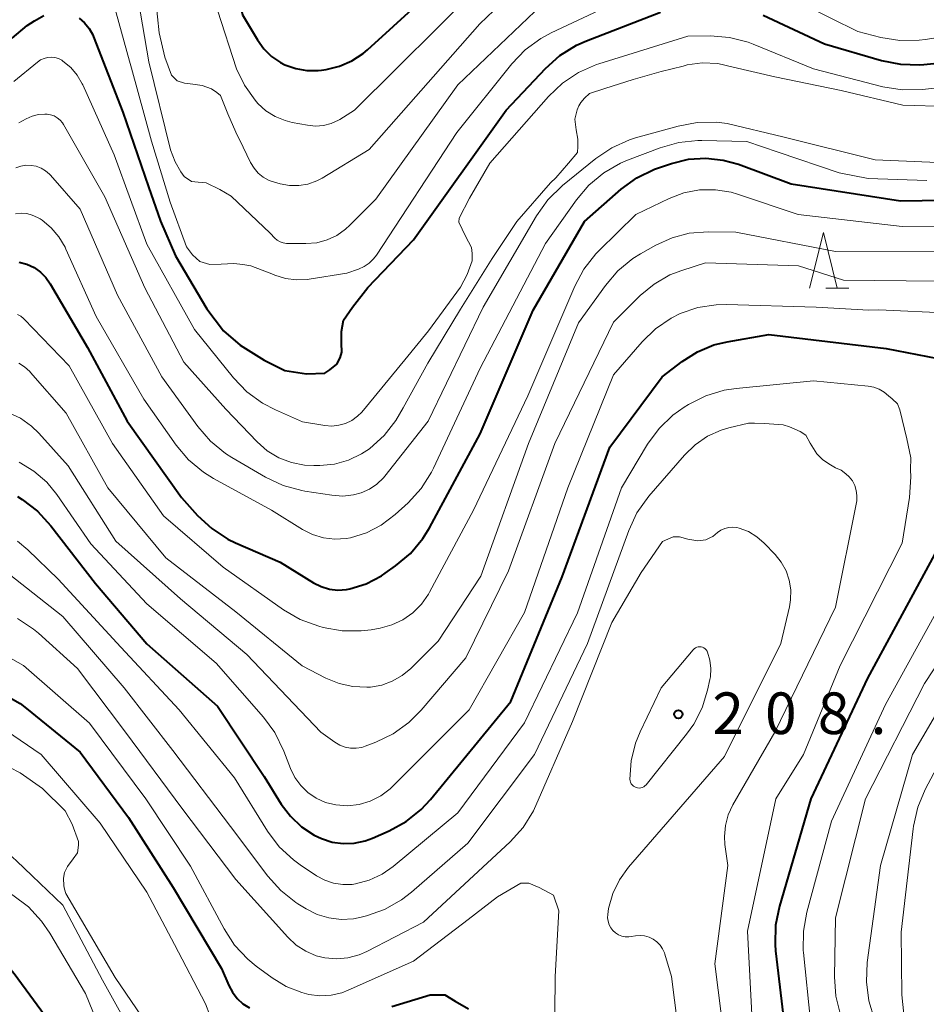
# Model space of a CAD drawing. Units: metres. Extents: x -66000 to -64000, y 27000 to 28500.
# Drawn here: x -65714 to -65633, y 27364 to 27453 of the extents above; entities that cross this region are included whole.
import ezdxf

# ---------------------------------------------------------------- set-up
doc = ezdxf.new("R2010")
doc.units = ezdxf.units.M
for name, color, linetype, lineweight in [('633200_針葉樹林', 7, 'Continuous', 13), ('710100_等高線(計曲線)', 7, 'Continuous', 40), ('710200_等高線(主曲線)', 7, 'Continuous', 13), ('731200_図化機測定による標高点', 7, 'Continuous', 40)]:
    doc.layers.add(name, color=color, linetype=linetype, lineweight=lineweight)
doc.styles.add('Style-WORKING', font='MS Gothic.ttf')

msp = doc.modelspace()

# ---------------------------------------------------------------- linework, layer by layer
at = {"layer": '633200_針葉樹林', "linetype": 'Continuous', "lineweight": 13}
msp.add_line((-65641.892, 27428.99), (-65639.808, 27428.99), dxfattribs=at)
at = {"layer": '633200_針葉樹林', "linetype": 'Continuous', "lineweight": 13, "flags": 128}
msp.add_lwpolyline([(-65643.35, 27428.99), (-65642.1, 27433.99), (-65640.85, 27428.99)], dxfattribs=at)
at = {"layer": '710100_等高線(計曲線)', "linetype": 'Continuous', "lineweight": 40, "flags": 128}
for points, elevation in [([(-65696.31, 27468.93), (-65696.4, 27467.74), (-65696.42, 27463), (-65694.4, 27453.6), (-65693.05, 27451.34), (-65692.48, 27450.54), (-65691.78, 27449.86), (-65690.97, 27449.31), (-65690.58, 27449.11), (-65689.61, 27448.77), (-65688.6, 27448.59)], 170), ([(-65688.6, 27448.59), (-65687.58, 27448.6), (-65687.28, 27448.63), (-65686.87, 27448.69), (-65685.68, 27448.97), (-65684.56, 27449.45), (-65683.54, 27450.12), (-65683.15, 27450.45), (-65673.79, 27459)], 170), ([(-65667.12, 27448.78), (-65665.82, 27449.94), (-65664.34, 27450.86), (-65663.44, 27451.26), (-65656.78, 27453.85)], 180), ([(-65647.52, 27453.58), (-65642, 27451), (-65636.87, 27449.49), (-65635.16, 27449.15), (-65633.42, 27449.11), (-65633.06, 27449.14), (-65623.96, 27450.04), (-65616.88, 27448.9), (-65615.14, 27448.78), (-65613.41, 27448.95), (-65613.14, 27449.01), (-65604.11, 27451), (-65593, 27454.14)], 180), ([(-65715.13, 27451.51), (-65713.79, 27452.63), (-65713.12, 27453.06), (-65712.28, 27453.55)], 180), ([(-65709.1, 27453.31), (-65708.61, 27452.88), (-65708.19, 27452.37), (-65707.87, 27451.8), (-65707.8, 27451.61), (-65705.18, 27444.82), (-65702.87, 27438.12), (-65701.79, 27435.02), (-65700.43, 27431.91), (-65697.6, 27427.11), (-65696.12, 27425.15), (-65694.6, 27423.86), (-65692.45, 27422.49), (-65690.6, 27421.57), (-65688.64, 27421.27), (-65687, 27421.33), (-65686.54, 27421.63), (-65685.91, 27422.14), (-65685.61, 27422.72), (-65685.47, 27423.22), (-65685.49, 27424.04), (-65685.5, 27425.09), (-65685.3, 27426.1), (-65684.49, 27427.28), (-65683.12, 27429.03)], 180), ([(-65683.12, 27429.03), (-65679, 27433.35), (-65670.66, 27445), (-65667.12, 27448.78)], 180), ([(-65698.44, 27408.52), (-65697.17, 27407.34), (-65695.71, 27406.39), (-65695.03, 27406.06), (-65691, 27404.31), (-65688, 27402.45), (-65687.31, 27402.11), (-65686.58, 27401.89), (-65685.82, 27401.8), (-65685.05, 27401.85), (-65684.74, 27401.9), (-65683.26, 27402.37), (-65681.88, 27403.08), (-65681.54, 27403.31), (-65680.61, 27403.97), (-65679.28, 27405.09), (-65678.16, 27406.43), (-65677.55, 27407.41), (-65673, 27415.87), (-65668.22, 27427), (-65663.61, 27435), (-65660.3, 27437.89), (-65658.89, 27438.92), (-65657.32, 27439.69), (-65656.94, 27439.83), (-65655.78, 27440.22), (-65654.26, 27440.59), (-65652.69, 27440.7), (-65651.13, 27440.52), (-65649.75, 27440.14), (-65645, 27438.37), (-65635.15, 27436.85), (-65625.48, 27437)], 190), ([(-65714.5, 27431.33), (-65713.81, 27431.15), (-65713.17, 27430.85), (-65712.6, 27430.44), (-65712.1, 27429.94), (-65711.71, 27429.39), (-65708.36, 27423.64), (-65704.78, 27417), (-65699.88, 27410.12), (-65698.44, 27408.52)], 190), ([(-65683.36, 27379.21), (-65682.71, 27379.45), (-65681.19, 27380.12), (-65679.66, 27380.96), (-65678.3, 27382.05), (-65677.48, 27382.93), (-65670.23, 27391.77), (-65665.62, 27403), (-65661.33, 27414.67), (-65656.63, 27421), (-65654.81, 27422.39), (-65653.45, 27423.25), (-65651.96, 27423.87), (-65650.75, 27424.16), (-65647, 27424.8), (-65636.46, 27423.54), (-65629, 27422.11), (-65627.97, 27421.82), (-65626.81, 27421.51), (-65625.93, 27420.87)], 200), ([(-65625.98, 27415.28), (-65629.2, 27409.65), (-65632.09, 27405), (-65638.13, 27393.87), (-65643.22, 27383), (-65646.06, 27373.32), (-65646.41, 27371.62), (-65646.45, 27369.87), (-65646.4, 27369.32), (-65645.41, 27361), (-65642.03, 27353.97), (-65640.91, 27349), (-65639.33, 27338.67), (-65638.82, 27329), (-65639.2, 27324.89), (-65639.21, 27323.16), (-65638.92, 27321.44), (-65638.59, 27320.41), (-65637.76, 27318.24), (-65633.95, 27311), (-65633.47, 27309.75)], 200), ([(-65714.66, 27410.21), (-65714.24, 27409.95), (-65712.85, 27408.9), (-65711.65, 27407.59), (-65707.62, 27402.38), (-65703, 27396.95), (-65696.66, 27391.34), (-65692.44, 27385), (-65690.91, 27382.53), (-65690.09, 27381.43), (-65689.09, 27380.48), (-65687.94, 27379.73), (-65687.3, 27379.42), (-65686.34, 27379.11), (-65685.35, 27378.97), (-65684.34, 27379), (-65683.36, 27379.21)], 200), ([(-65715.94, 27392.44), (-65714.43, 27391.57), (-65713.86, 27391.14), (-65709, 27387.19), (-65704.67, 27381.33), (-65700.64, 27375), (-65696.28, 27367.72), (-65695.64, 27366.2), (-65695.31, 27365.58), (-65694.88, 27365.02), (-65694.36, 27364.55), (-65693.76, 27364.18)], 210), ([(-65750.64, 27372.6), (-65745.09, 27371.81), (-65740.91, 27371), (-65737, 27370.5), (-65726.58, 27371.42), (-65723.06, 27371.42), (-65721.41, 27371.28), (-65719.81, 27370.85), (-65718.41, 27370.21), (-65718.12, 27370.05), (-65716.68, 27369.07), (-65715.43, 27367.85), (-65714.97, 27367.27), (-65711.46, 27362.54)], 220), ([(-65680.96, 27364.3), (-65677.51, 27365.34), (-65676.19, 27365.34), (-65675.24, 27364.77), (-65674.06, 27364.1)], 210)]:
    msp.add_lwpolyline(points, dxfattribs=dict(at, elevation=elevation))
at = {"layer": '710200_等高線(主曲線)', "linetype": 'Continuous', "lineweight": 13, "flags": 128}
for points, elevation in [([(-65708.61, 27459.1), (-65708.29, 27459.03), (-65707.99, 27458.9), (-65707.82, 27458.8), (-65707.46, 27458.51), (-65707.15, 27458.15), (-65706.91, 27457.75), (-65706.74, 27457.29), (-65704.58, 27449.42), (-65704.4, 27448.81), (-65702.58, 27442.21), (-65700.9, 27436.74), (-65699.45, 27432.71), (-65698.89, 27431.99), (-65698.25, 27431.38), (-65697.33, 27431.12), (-65696.32, 27431.14), (-65695.19, 27431.21), (-65694.36, 27431.12), (-65693.64, 27431)], 178), ([(-65702.51, 27457.78), (-65701.91, 27451.98), (-65701.4, 27449.79), (-65700.8, 27448.17), (-65700.28, 27447.67), (-65699.63, 27447.46), (-65698.87, 27447.37), (-65698.03, 27447.25), (-65697.19, 27446.94), (-65696.7, 27446.6), (-65696.37, 27446.32)], 174), ([(-65666.6, 27451.99), (-65657, 27456.5)], 178), ([(-65703.98, 27456.05), (-65702.84, 27449.37), (-65700.89, 27441.45), (-65700.46, 27440.37), (-65699.94, 27439.45), (-65699.66, 27439.05), (-65698.98, 27438.6), (-65698.38, 27438.54), (-65697.68, 27438.46), (-65696.43, 27437.87), (-65695.42, 27437.27)], 176), ([(-65696.65, 27454.01), (-65694.93, 27448.75), (-65694.22, 27447.26), (-65693.27, 27445.91), (-65693.02, 27445.62), (-65692.3, 27444.96), (-65691.47, 27444.44), (-65690.56, 27444.07), (-65689.92, 27443.9), (-65688.55, 27443.65), (-65687.84, 27443.58), (-65687.12, 27443.63), (-65686.43, 27443.81), (-65685.77, 27444.11), (-65685.65, 27444.18), (-65684.31, 27445), (-65673, 27456.26)], 172), ([(-65646.28, 27455.72), (-65639, 27452.09), (-65636.94, 27451.57), (-65635.22, 27451.29), (-65633.48, 27451.31), (-65632.9, 27451.39), (-65626.76, 27452.38), (-65625.02, 27452.51), (-65623.25, 27452.33), (-65617.44, 27451.19), (-65615.71, 27451.01), (-65613.97, 27451.13), (-65613.06, 27451.32), (-65605, 27453.37)], 178), ([(-65672.14, 27440.25), (-65666.86, 27446.25), (-65665.59, 27447.46), (-65664.14, 27448.42), (-65662.54, 27449.12), (-65662.32, 27449.19), (-65654.32, 27451.68), (-65652.3, 27451.7), (-65650.56, 27451.56), (-65648.88, 27451.13), (-65648.42, 27450.95), (-65643, 27448.73), (-65636.74, 27447.13), (-65635.02, 27446.85), (-65633.22, 27446.87), (-65624.18, 27447.82), (-65619.37, 27447.58), (-65612.57, 27447.42), (-65609.11, 27448.13), (-65604.96, 27449.04), (-65591, 27451.98), (-65579.16, 27455)], 182), ([(-65694.33, 27441.67), (-65693.67, 27440.3), (-65693.36, 27439.79), (-65692.98, 27439.35), (-65692.53, 27438.98), (-65692.01, 27438.69), (-65691.53, 27438.52), (-65691, 27438.37), (-65690.18, 27438.22), (-65689.34, 27438.22), (-65688.51, 27438.36), (-65687.72, 27438.64), (-65687.23, 27438.9), (-65683, 27441.48), (-65673.04, 27452.79), (-65671.78, 27453.99)], 174), ([(-65688.69, 27433), (-65687.72, 27433.08), (-65686.79, 27433.33), (-65685.91, 27433.74), (-65685.12, 27434.3), (-65684.74, 27434.65), (-65682.41, 27437), (-65675, 27447.29), (-65668.09, 27453.91)], 176), ([(-65693.64, 27431), (-65691.6, 27430.23), (-65691.49, 27430.17), (-65690.53, 27429.87), (-65689.54, 27429.74), (-65688.55, 27429.78), (-65688.39, 27429.8), (-65685, 27430.34), (-65683.97, 27430.7), (-65683.46, 27430.93), (-65683, 27431.25), (-65682.6, 27431.64), (-65682.34, 27431.97), (-65675.1, 27443), (-65670.16, 27449.18), (-65668.96, 27450.44), (-65667.55, 27451.48), (-65666.6, 27451.99)], 178), ([(-65715, 27447.6), (-65712.85, 27449.35), (-65712.58, 27449.54)], 182), ([(-65712.58, 27449.54), (-65712.27, 27449.68), (-65711.95, 27449.76), (-65711.62, 27449.78), (-65711.29, 27449.75), (-65710.97, 27449.66), (-65710.67, 27449.51), (-65710.56, 27449.44), (-65709.86, 27448.87), (-65709.28, 27448.18), (-65708.83, 27447.4), (-65708.78, 27447.31), (-65705.94, 27441), (-65703, 27432.96), (-65698.73, 27425.27), (-65695.22, 27420.91), (-65694.01, 27419.65), (-65692.6, 27418.62), (-65691.44, 27418.02), (-65689, 27416.95), (-65687, 27416.62), (-65686.37, 27416.57), (-65685.74, 27416.64), (-65685.13, 27416.81), (-65684.56, 27417.08), (-65684.05, 27417.45), (-65683.67, 27417.82), (-65679.77, 27422.52), (-65677.64, 27425.14), (-65674.78, 27429.06), (-65674.18, 27430.21), (-65673.72, 27431.45), (-65673.71, 27432.12), (-65673.77, 27432.66), (-65674.32, 27433.67), (-65674.91, 27434.93), (-65674.89, 27435.3), (-65673.97, 27437.09), (-65672.14, 27440.25)], 182), ([(-65659.23, 27447.79), (-65656.71, 27448.51), (-65654.73, 27448.99), (-65654.38, 27449.1), (-65653.01, 27449.27), (-65651.62, 27449.21), (-65650.22, 27448.88), (-65646.48, 27448.02), (-65640.5, 27446.79), (-65634.96, 27445.45), (-65630.89, 27445.34)], 184), ([(-65666.2, 27438.91), (-65665.04, 27440.23), (-65664.23, 27441.21), (-65664.21, 27441.73), (-65664.21, 27442.39), (-65664.37, 27443.24), (-65664.48, 27444.21), (-65664.27, 27445.05), (-65664.13, 27445.4), (-65663.93, 27445.71), (-65663.62, 27446.09), (-65663.17, 27446.51), (-65661.78, 27446.98), (-65659.23, 27447.79)], 184), ([(-65696.37, 27446.32), (-65695.73, 27444.69), (-65695.01, 27443.02), (-65694.33, 27441.67)], 174), ([(-65665.58, 27438.24), (-65662.6, 27440.65), (-65661.16, 27441.63), (-65659.57, 27442.34), (-65659.01, 27442.51), (-65655.19, 27443.58), (-65653.48, 27443.91), (-65651.74, 27443.93), (-65650.75, 27443.81), (-65645.75, 27442.61), (-65637.44, 27440.53), (-65628.32, 27440.16), (-65616.95, 27439.83), (-65609.4, 27440.44), (-65606.24, 27440.76), (-65601.25, 27441.24), (-65597.28, 27441.83), (-65596.25, 27442.47), (-65595.35, 27443.55), (-65595.07, 27443.91), (-65594.5, 27444.63), (-65593.63, 27445.28), (-65593.14, 27445.6), (-65592.58, 27445.91)], 186), ([(-65714.54, 27443.86), (-65713.87, 27444.23), (-65713.35, 27444.47), (-65712.78, 27444.62), (-65712.21, 27444.66)], 184), ([(-65712.21, 27444.66), (-65712, 27444.65), (-65711.67, 27444.6), (-65711.36, 27444.49), (-65711.08, 27444.33), (-65710.82, 27444.12), (-65710.61, 27443.87), (-65710.5, 27443.71), (-65706.78, 27437.22), (-65703.18, 27429), (-65699.67, 27422.33), (-65695.91, 27418.09), (-65693.09, 27415.15), (-65692.17, 27414.35), (-65691.13, 27413.72), (-65690, 27413.28), (-65688.81, 27413.05), (-65687.98, 27413.01), (-65687.44, 27413.01), (-65686.13, 27413.14), (-65684.87, 27413.49), (-65683.68, 27414.06), (-65682.98, 27414.53), (-65682.95, 27414.55), (-65681.66, 27415.71), (-65680.58, 27417.08), (-65679.94, 27418.22), (-65677.71, 27422.24), (-65674.76, 27427.08), (-65671.91, 27431.67), (-65669.7, 27435), (-65666.67, 27438.46), (-65666.2, 27438.91)], 184), ([(-65680.64, 27408.6), (-65679.49, 27409.66), (-65678.31, 27410.95), (-65677.38, 27412.42), (-65677.2, 27412.79), (-65673, 27421.79), (-65667.11, 27433), (-65664.34, 27436.93), (-65663.21, 27438.26), (-65661.87, 27439.38), (-65660.36, 27440.24), (-65659.73, 27440.51), (-65656.81, 27441.62), (-65655.13, 27442.1), (-65653.4, 27442.28), (-65653.06, 27442.28), (-65649, 27442.2), (-65646.16, 27441.24), (-65640.67, 27439.37), (-65638.06, 27438.86), (-65632.79, 27438.69)], 188), ([(-65714.8, 27439.82), (-65714.36, 27439.97), (-65713.9, 27440.05), (-65713.43, 27440.04), (-65712.98, 27439.96), (-65712.54, 27439.79), (-65712.14, 27439.56), (-65711.79, 27439.26), (-65711.69, 27439.15), (-65709, 27436.1), (-65705.65, 27428.35), (-65701.66, 27421), (-65698.42, 27416.52), (-65697.28, 27415.2), (-65695.93, 27414.1), (-65695.37, 27413.75), (-65692.33, 27411.96), (-65690.75, 27411.22), (-65689.07, 27410.75), (-65688.8, 27410.71), (-65686.35, 27410.33), (-65685.38, 27410.26), (-65684.42, 27410.37), (-65683.71, 27410.56), (-65682.97, 27410.89), (-65682.3, 27411.34), (-65681.72, 27411.9), (-65681.58, 27412.07), (-65677.67, 27417), (-65672.73, 27427.27), (-65667.92, 27435.51), (-65666.91, 27436.94), (-65665.58, 27438.24)], 186), ([(-65599.14, 27431.63), (-65600.19, 27432.63), (-65602.68, 27433.62), (-65605.27, 27434.08), (-65609.31, 27434.32), (-65616.92, 27434.37), (-65623.44, 27434.56), (-65635, 27434.53), (-65644.37, 27435.63), (-65649.84, 27437.45), (-65650.41, 27437.62), (-65651.82, 27437.85), (-65653.25, 27437.83), (-65654.66, 27437.56)], 192), ([(-65654.66, 27437.56), (-65656, 27437.06), (-65659, 27435.61), (-65662.29, 27432.39), (-65662.59, 27432.08), (-65663.67, 27430.71), (-65664.49, 27429.17), (-65668.72, 27419.28), (-65673.61, 27409), (-65677.56, 27401.6), (-65677.66, 27401.43), (-65678.29, 27400.53), (-65679.06, 27399.76), (-65679.95, 27399.13), (-65680.94, 27398.67), (-65682, 27398.38), (-65682.83, 27398.23), (-65683.72, 27398.12), (-65685.44, 27398.12), (-65687.13, 27398.42), (-65687.54, 27398.54), (-65689.21, 27399.15), (-65690.71, 27400.03), (-65696.13, 27403.87), (-65701.52, 27408.48), (-65706.09, 27415), (-65710.01, 27421.99), (-65714.06, 27426.19), (-65714.11, 27426.24), (-65714.37, 27426.45), (-65714.65, 27426.6)], 192), ([(-65695.42, 27437.27), (-65691.92, 27433.93), (-65691.5, 27433.5), (-65691.27, 27433.31), (-65691.02, 27433.16), (-65690.74, 27433.06), (-65690.45, 27433.01), (-65690.29, 27433), (-65688.69, 27433)], 176), ([(-65714.85, 27435.69), (-65714.34, 27435.74), (-65713.83, 27435.7), (-65713.33, 27435.57), (-65712.86, 27435.36), (-65712.63, 27435.23), (-65712.45, 27435.1), (-65711.62, 27434.42), (-65710.92, 27433.6), (-65710.36, 27432.67), (-65710.29, 27432.5), (-65707.58, 27426.42), (-65703.29, 27419), (-65700.37, 27414.86), (-65699.25, 27413.53), (-65697.91, 27412.41), (-65697, 27411.85), (-65691.79, 27409), (-65689, 27407.26), (-65688.09, 27406.8), (-65687.12, 27406.51), (-65686.1, 27406.38), (-65685.08, 27406.44), (-65684.69, 27406.51), (-65683.25, 27406.95), (-65681.91, 27407.63), (-65680.64, 27408.6)], 188), ([(-65664.15, 27425.85), (-65661.73, 27429.22), (-65660.6, 27430.54), (-65659.25, 27431.65), (-65658.56, 27432.08), (-65657.18, 27432.87), (-65655.73, 27433.53), (-65654.19, 27433.94), (-65652.49, 27434.07), (-65649.98, 27434.02), (-65641, 27432.3), (-65629.74, 27432.26), (-65626.24, 27431.76), (-65616.12, 27431.88), (-65610.9, 27431.3), (-65608.77, 27430.86), (-65606.75, 27430.23), (-65605.31, 27429.3)], 194), ([(-65661, 27425.93), (-65658.59, 27428.32), (-65657.34, 27429.36), (-65655.92, 27430.18), (-65654.86, 27430.59), (-65652.73, 27431.27), (-65644.35, 27431), (-65640.28, 27429.72), (-65629, 27429.6), (-65625.28, 27429.14), (-65618.65, 27428.61), (-65615.36, 27427.7), (-65613.26, 27426.5)], 196), ([(-65658.43, 27424.15), (-65657.21, 27425.33), (-65655.8, 27426.29), (-65655, 27426.69), (-65653.41, 27427.23), (-65651.75, 27427.49), (-65650.81, 27427.5), (-65642.74, 27427.26), (-65638, 27427), (-65637.12, 27427.04), (-65630.61, 27426.73), (-65626.12, 27426.22), (-65621.22, 27425.23), (-65619.74, 27424.46), (-65618.56, 27423.65), (-65618.28, 27422.87), (-65617.88, 27421.62)], 198), ([(-65715.49, 27417.78), (-65714.4, 27417.27), (-65713.41, 27416.57), (-65712.73, 27415.92), (-65710.09, 27413), (-65705.8, 27406.2), (-65699.97, 27401), (-65694, 27396), (-65687.35, 27389), (-65686.08, 27388.09), (-65685.65, 27387.83), (-65685.17, 27387.65), (-65684.68, 27387.56), (-65684.17, 27387.55), (-65683.67, 27387.63), (-65683.36, 27387.73), (-65682.4, 27388.09), (-65680.84, 27388.84), (-65679.42, 27389.86), (-65678.32, 27390.97), (-65674.3, 27395.7), (-65670.46, 27403.54), (-65666.28, 27415), (-65661, 27425.93)], 196), ([(-65714.54, 27422.23), (-65714.02, 27421.9), (-65713.56, 27421.48), (-65713.49, 27421.4), (-65710.28, 27417.72), (-65706.51, 27411), (-65701.3, 27404.7), (-65695, 27399.83), (-65689.02, 27394.98), (-65686.89, 27393.87), (-65685.71, 27393.38), (-65684.47, 27393.1), (-65683.2, 27393.04), (-65682.88, 27393.06), (-65681.87, 27393.24), (-65680.91, 27393.59), (-65680.03, 27394.1), (-65679.25, 27394.75), (-65676.79, 27397.21), (-65672.94, 27403.06), (-65668.64, 27415), (-65664.15, 27425.85)], 194), ([(-65714.51, 27413.32), (-65713.19, 27412.52), (-65712.02, 27411.5), (-65711.12, 27410.4), (-65708.05, 27405.95), (-65703, 27400.56), (-65696.78, 27395.22), (-65692.51, 27390.36), (-65691.48, 27388.96), (-65690.67, 27387.3), (-65690.07, 27385.73), (-65689.68, 27384.92), (-65689.16, 27384.19), (-65688.51, 27383.56), (-65687.76, 27383.05), (-65686.94, 27382.68), (-65686, 27382.45), (-65684.95, 27382.38), (-65683.91, 27382.5), (-65682.9, 27382.8), (-65681.96, 27383.27), (-65681.11, 27383.9), (-65680.85, 27384.14), (-65673.98, 27391), (-65669, 27399.78), (-65665.1, 27411), (-65661, 27421.18), (-65658.43, 27424.15)], 198), ([(-65713.73, 27405.43), (-65711, 27402.79), (-65705.34, 27396.66), (-65700.1, 27391), (-65695.12, 27384.88), (-65692.14, 27380.08), (-65691.09, 27378.69), (-65689.82, 27377.5), (-65689.2, 27377.05), (-65687.73, 27376.07), (-65687, 27375.67), (-65686.21, 27375.4), (-65685.38, 27375.27), (-65684.54, 27375.29), (-65684.23, 27375.34), (-65683, 27375.67), (-65681.84, 27376.21), (-65680.84, 27376.9), (-65675, 27381.73), (-65669, 27389.83), (-65664.25, 27399.75), (-65660.29, 27411), (-65657.93, 27414.93), (-65656.9, 27416.34), (-65655.65, 27417.55), (-65654.63, 27418.27), (-65654.25, 27418.51), (-65652.69, 27419.29), (-65651.02, 27419.8), (-65649.94, 27419.96), (-65643, 27420.63), (-65638.08, 27420.17), (-65637.56, 27420.08), (-65637.07, 27419.89), (-65636.62, 27419.63), (-65636.23, 27419.3), (-65635.92, 27419.01), (-65635.44, 27418.58), (-65635.21, 27418.04)], 202), ([(-65635.21, 27418.04), (-65634.59, 27415.41)], 202), ([(-65715.42, 27403.23), (-65710.58, 27399.42), (-65705.04, 27393), (-65700.66, 27387.34), (-65695.48, 27380.52), (-65692.12, 27376.04), (-65690.96, 27374.74), (-65689.59, 27373.66), (-65689.41, 27373.55), (-65688.68, 27373.09), (-65687.69, 27372.59), (-65686.63, 27372.27), (-65685.52, 27372.13), (-65684.41, 27372.19), (-65683.71, 27372.33), (-65683.24, 27372.45), (-65681.6, 27373.04), (-65680.08, 27373.89), (-65679.18, 27374.59), (-65674.12, 27379), (-65668.11, 27387), (-65663.35, 27397), (-65659.63, 27407.16), (-65658.89, 27408.74), (-65657.81, 27410.24), (-65654.61, 27413.95), (-65653.65, 27414.89), (-65652.54, 27415.65), (-65651.31, 27416.2), (-65650.6, 27416.41), (-65648.84, 27416.84), (-65648.29, 27416.84), (-65647.4, 27416.8), (-65645.71, 27416.69), (-65645.15, 27416.49), (-65644.18, 27416.09), (-65643.67, 27415.75), (-65643.29, 27415.03), (-65642.69, 27414.08), (-65642.16, 27413.53), (-65641.47, 27413.08), (-65641, 27412.81)], 204), ([(-65634.59, 27415.41), (-65634.24, 27413.71), (-65634.25, 27412.62), (-65634.24, 27411.99), (-65634.36, 27410.12), (-65635, 27406.02), (-65640.58, 27395), (-65643.89, 27387), (-65646.38, 27383), (-65648.93, 27371.07), (-65648.5, 27363)], 202), ([(-65641, 27412.81), (-65640.51, 27412.59), (-65640.07, 27412.28), (-65639.78, 27412), (-65639.49, 27411.63), (-65639.28, 27411.22), (-65639.14, 27410.77), (-65639.08, 27410.31), (-65639.1, 27409.84), (-65639.13, 27409.67), (-65641, 27400.25), (-65646.48, 27389), (-65650.24, 27382.46), (-65650.66, 27381.56), (-65650.92, 27380.6), (-65651, 27379.61), (-65650.96, 27378.9), (-65650.71, 27377), (-65651.87, 27368.13), (-65650.93, 27360.78)], 204), ([(-65651.63, 27406.98), (-65651.32, 27407.19), (-65650.98, 27407.35), (-65650.62, 27407.44), (-65650.25, 27407.47), (-65649.88, 27407.43), (-65649.68, 27407.38), (-65648.85, 27407.06), (-65648.09, 27406.6), (-65647.42, 27406.01), (-65646.44, 27405), (-65645.89, 27404.31), (-65645.46, 27403.53), (-65645.17, 27402.69), (-65645.03, 27401.82), (-65645.05, 27400.93), (-65645.16, 27400.3), (-65645.94, 27397), (-65651, 27386.81), (-65659.64, 27376.83), (-65660.45, 27375.71), (-65661.06, 27374.46), (-65661.44, 27373.13), (-65661.52, 27372.59), (-65661.53, 27372.28), (-65661.49, 27371.97), (-65661.39, 27371.66), (-65661.24, 27371.39), (-65661.05, 27371.14), (-65660.81, 27370.93), (-65660.54, 27370.76), (-65660.25, 27370.64), (-65659.94, 27370.58), (-65659.63, 27370.56), (-65659.42, 27370.59), (-65659.01, 27370.66), (-65658.61, 27370.69), (-65658.2, 27370.65), (-65657.8, 27370.54), (-65657.43, 27370.36), (-65657.1, 27370.12), (-65656.81, 27369.83), (-65656.58, 27369.49), (-65656.41, 27369.12), (-65656.37, 27369), (-65655.78, 27367), (-65655.25, 27362.75)], 206), ([(-65652.05, 27406.63), (-65651.63, 27406.98)], 206), ([(-65714.66, 27399.24), (-65713.21, 27398.28), (-65712.77, 27397.91), (-65709.25, 27394.75), (-65704.92, 27389), (-65699.85, 27382.15), (-65695, 27375.72), (-65690.32, 27370.53), (-65689.57, 27369.83), (-65688.71, 27369.27), (-65687.77, 27368.87), (-65686.99, 27368.68), (-65685.95, 27368.59), (-65684.92, 27368.68), (-65683.91, 27368.94), (-65683.21, 27369.25), (-65678.11, 27371.89), (-65670.3, 27379.14), (-65669.13, 27380.43), (-65668.19, 27381.93), (-65664.68, 27389.97), (-65661.15, 27398.87), (-65658.5, 27403.38), (-65656.59, 27406.17), (-65655.63, 27406.59), (-65655.07, 27406.58), (-65654.32, 27406.38), (-65653.4, 27406.22), (-65652.69, 27406.32), (-65652.28, 27406.52), (-65652.05, 27406.63)], 206), ([(-65714.66, 27406.2), (-65713.73, 27405.43)], 202), ([(-65625.35, 27405), (-65633, 27393.39), (-65638.3, 27383), (-65641, 27372.29), (-65641.1, 27366.98), (-65640.98, 27365.24), (-65640.56, 27363.55), (-65640.31, 27362.91), (-65638.17, 27357.83), (-65636.61, 27353), (-65636.08, 27341.92), (-65634.76, 27335), (-65634.36, 27323.64), (-65631.02, 27315)], 196), ([(-65630.18, 27403), (-65636.52, 27391.48), (-65641.36, 27381), (-65643.59, 27372.8), (-65643.9, 27371.08), (-65643.91, 27369.34), (-65643.89, 27369.15), (-65643.25, 27362.97), (-65642.92, 27361.25), (-65642.3, 27359.63), (-65642.07, 27359.19), (-65640.51, 27356.34), (-65639.81, 27354.74), (-65639.39, 27353.05), (-65639.32, 27352.41), (-65638.66, 27345), (-65636.97, 27335.03), (-65637, 27326.82), (-65636.25, 27321), (-65632.54, 27313.46)], 198), ([(-65627.14, 27398.86), (-65634.09, 27387), (-65636.97, 27377), (-65638.15, 27368.27), (-65638.23, 27366.53), (-65638.01, 27364.8), (-65637.49, 27363.14), (-65637.38, 27362.88), (-65635, 27357.51), (-65634.26, 27355), (-65634.22, 27345), (-65632.91, 27335.09), (-65632.64, 27325.36)], 194), ([(-65716.33, 27396.23), (-65714.11, 27395), (-65708.18, 27389.82), (-65703.1, 27383), (-65699.07, 27376.93), (-65696.06, 27371.29), (-65695.11, 27369.83), (-65693.92, 27368.55), (-65693.18, 27367.94), (-65691.73, 27366.87), (-65690.46, 27366.09), (-65689.07, 27365.55), (-65688.42, 27365.38), (-65687.43, 27365.26), (-65686.43, 27365.32), (-65685.46, 27365.54), (-65684.9, 27365.76), (-65679, 27368.39), (-65674.09, 27372.12), (-65671.43, 27374.17), (-65669.33, 27375.39), (-65668.62, 27375.39), (-65667.69, 27375.01), (-65666.39, 27374.33)], 208), ([(-65652.53, 27396.21), (-65652.32, 27395.48), (-65652.23, 27394.74), (-65652.28, 27393.98), (-65652.33, 27393.73), (-65652.53, 27392.79), (-65653.01, 27391.2), (-65653.77, 27389.73), (-65654.42, 27388.81), (-65658.07, 27384.27), (-65658.17, 27384.17), (-65658.28, 27384.09), (-65658.41, 27384.02), (-65658.54, 27383.98), (-65658.68, 27383.97), (-65658.83, 27383.98), (-65658.96, 27384.01), (-65659.09, 27384.07), (-65659.21, 27384.15), (-65659.31, 27384.25), (-65659.4, 27384.36), (-65659.46, 27384.49), (-65659.5, 27384.63), (-65659.52, 27384.77), (-65659.41, 27386.41), (-65659.01, 27388.01), (-65658.61, 27389.02), (-65656.72, 27393), (-65653.83, 27396.42), (-65653.74, 27396.52), (-65653.63, 27396.6), (-65653.51, 27396.65), (-65653.38, 27396.69), (-65653.24, 27396.7), (-65653.11, 27396.69), (-65652.98, 27396.65), (-65652.86, 27396.59), (-65652.75, 27396.52), (-65652.65, 27396.42), (-65652.58, 27396.31), (-65652.53, 27396.21)], 208), ([(-65632.18, 27357.63), (-65632.94, 27359.2), (-65633.64, 27360.38), (-65634.39, 27361.94), (-65634.86, 27363.62), (-65635.03, 27365.35), (-65635.1, 27371), (-65634.03, 27380.31), (-65634, 27380.54), (-65633.61, 27382.24), (-65632.94, 27383.85), (-65628.09, 27393)], 192), ([(-65715.64, 27389.12), (-65712.53, 27387), (-65707.2, 27380.8), (-65703, 27374.59), (-65700.53, 27369.87), (-65697.74, 27364.54), (-65696.95, 27362.51)], 212), ([(-65717.24, 27386.78), (-65714.42, 27385.33), (-65712.41, 27383.92), (-65710.36, 27381.92), (-65709.74, 27380.72), (-65709.16, 27379.16), (-65709.16, 27378.84), (-65709.24, 27378.15), (-65709.63, 27377.59), (-65710.14, 27376.91), (-65710.41, 27376.36), (-65710.5, 27375.84), (-65710.49, 27375.17), (-65710.43, 27374.86), (-65710.31, 27374.48)], 214), ([(-65721.07, 27379.68), (-65720.12, 27379.6), (-65718.7, 27379.39), (-65717.41, 27379.06), (-65716.21, 27378.5), (-65715.12, 27377.75), (-65714.71, 27377.38), (-65710.58, 27373.42), (-65707, 27366.67), (-65702.83, 27359.17), (-65699, 27352.67), (-65698, 27350.37), (-65697.34, 27349.16), (-65696.49, 27348.09), (-65695.46, 27347.18)], 216), ([(-65741.11, 27374.01), (-65738.53, 27373.97), (-65731.58, 27374.75), (-65727.35, 27375.69), (-65726.94, 27375.8), (-65722.03, 27376.67), (-65720.29, 27376.57), (-65718.6, 27376.17), (-65716.99, 27375.48), (-65716.43, 27375.15), (-65715.07, 27374.31), (-65713.68, 27373.26), (-65712.49, 27371.99), (-65711.76, 27370.91), (-65708.54, 27365.46), (-65705.08, 27357)], 218), ([(-65710.31, 27374.48), (-65705.87, 27366.9), (-65699.58, 27357.7), (-65696.21, 27353.9), (-65695.73, 27353.35), (-65695.03, 27352.66), (-65694.21, 27352.11), (-65693.31, 27351.71), (-65692.36, 27351.47), (-65692.13, 27351.44), (-65690.68, 27351.26), (-65689.56, 27351.23)], 214), ([(-65666.39, 27374.33), (-65665.91, 27372.9), (-65666.24, 27366.99), (-65666.27, 27363.73), (-65665.85, 27363.1), (-65665.34, 27362.55), (-65664.73, 27362.1), (-65664.22, 27361.83), (-65661.93, 27360.8), (-65660.41, 27359.95), (-65659.06, 27358.85), (-65658.65, 27358.43), (-65655, 27354.45), (-65651.07, 27349.74), (-65650.07, 27348.31), (-65649.34, 27346.73), (-65649.2, 27346.31), (-65647.54, 27341), (-65647.58, 27338), (-65647.75, 27336.27), (-65648.21, 27334.61), (-65648.96, 27333.04)], 208)]:
    msp.add_lwpolyline(points, dxfattribs=dict(at, elevation=elevation))
at = {"layer": '731200_図化機測定による標高点', "linetype": 'Continuous', "lineweight": 40}
msp.add_circle((-65655.16, 27390.62, 208.59), 0.375, dxfattribs=at)

# ---------------------------------------------------------------- texts
at = {"layer": '731200_図化機測定による標高点', "linetype": 'Continuous', "lineweight": 40, "style": 'Style-WORKING'}
for s, p in [('2', (-65652.1, 27388.83, -9.999)), ('0', (-65647.35, 27388.83, -9.999)), ('8', (-65642.6, 27388.83, -9.999)), ('.', (-65637.85, 27388.83, -9.999))]:
    msp.add_text(s, height=3.75, dxfattribs=at).set_placement(p)

doc.saveas('drawing.dxf')
